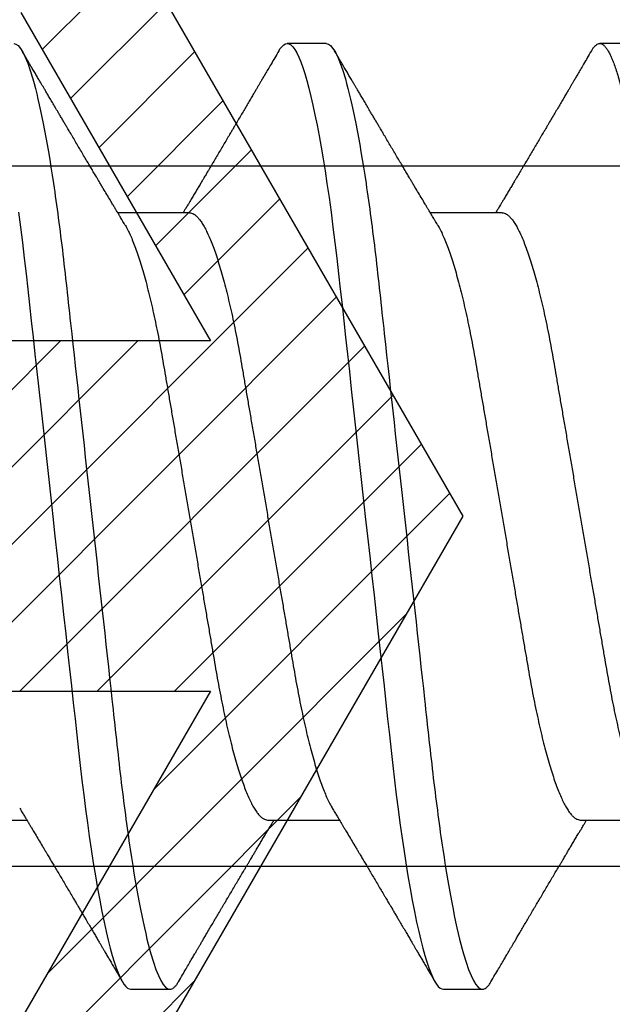
# Model space of a CAD drawing. Units: inches. Extents: x 0 to 266, y 0 to 43.
# Drawn here: x 3 to 3, y 27 to 27 of the extents above; entities that cross this region are included whole.
import ezdxf

# ---------------------------------------------------------------- set-up
doc = ezdxf.new("R2010")
doc.units = ezdxf.units.IN
doc.header["$LTSCALE"] = 0.25
doc.header["$MEASUREMENT"] = 0
doc.layers.add('Arcadia-Profile', color=6, linetype='Continuous')
doc.layers.add('Arcadia-Shade', color=8, linetype='Continuous')

# ---------------------------------------------------------------- blocks, each defined once
blk = doc.blocks.new('*U33')
at = {"layer": 'Arcadia-Profile'}
for p, q in [((0.52125, 0.108), (0.51232, 0.108)), ((0.59268, 0.108), (0.58375, 0.108)), ((0.49, 0.06934), (0.4736, 0.06934)), ((0.56143, 0.06934), (0.54503, 0.06934)), ((0.43643, -0.06934), (0.45282, -0.06934)), ((0.50786, -0.06934), (0.52425, -0.06934)), ((0.57929, -0.06934), (0.59568, -0.06934)), ((0.47661, -0.108), (0.48554, -0.108)), ((0.54804, -0.108), (0.55696, -0.108))]:
    blk.add_line(p, q, dxfattribs=at)
at = {"layer": 'Arcadia-Profile', "flags": 128}
for points in [[(0.45091, 0.06948), (0.45136, 0.06606), (0.4518, 0.06257), (0.45223, 0.059), (0.45264, 0.05538), (0.45303, 0.05191), (0.45342, 0.04834), (0.45383, 0.04466), (0.45424, 0.0409), (0.45467, 0.03704), (0.4551, 0.0331), (0.45554, 0.02909), (0.45599, 0.02502), (0.45645, 0.02089), (0.45691, 0.01671), (0.45737, 0.01256), (0.45783, 0.00839), (0.45829, 0.0042), (0.45875, 0), (0.45925, -0.00454), (0.45975, -0.00906), (0.46024, -0.01356), (0.46074, -0.01802), (0.46122, -0.02244), (0.4617, -0.0268), (0.46215, -0.03085), (0.46259, -0.03483), (0.46302, -0.03873), (0.46344, -0.04255), (0.46385, -0.04627), (0.46425, -0.0499), (0.46464, -0.05343), (0.46502, -0.05687), (0.46542, -0.06027), (0.46583, -0.06361), (0.46624, -0.06683), (0.46666, -0.06997), (0.46709, -0.07304), (0.46752, -0.07602), (0.468, -0.07913), (0.46848, -0.08211), (0.46897, -0.08497), (0.46947, -0.08768), (0.46997, -0.09025), (0.47047, -0.09266), (0.47094, -0.09479), (0.47141, -0.09676), (0.47188, -0.09858), (0.47234, -0.10025), (0.47281, -0.10175), (0.47326, -0.10309), (0.47371, -0.10427), (0.47416, -0.10528), (0.4746, -0.10613), (0.47502, -0.10682), (0.47543, -0.10734), (0.47584, -0.10771), (0.47623, -0.10793), (0.47661, -0.108), (0.47661, -0.108)], [(0.5104, 0.10629), (0.51074, 0.10682), (0.51115, 0.10734), (0.51155, 0.10771), (0.51194, 0.10793), (0.51232, 0.108), (0.51273, 0.10792), (0.51316, 0.10766), (0.51359, 0.10723), (0.51404, 0.10662), (0.5145, 0.10583), (0.51496, 0.10486), (0.51541, 0.10378), (0.51586, 0.10253), (0.51632, 0.10111), (0.51679, 0.09954), (0.51725, 0.09781), (0.51772, 0.09592), (0.5182, 0.09388), (0.51867, 0.09169), (0.51914, 0.08936), (0.51961, 0.0869), (0.52006, 0.08435), (0.52052, 0.08168), (0.52097, 0.0789), (0.52141, 0.07602), (0.52188, 0.0728), (0.52234, 0.06948), (0.52279, 0.06606), (0.52323, 0.06257), (0.52366, 0.059), (0.52407, 0.05538), (0.52446, 0.05191), (0.52485, 0.04834), (0.52526, 0.04466), (0.52567, 0.0409), (0.5261, 0.03704), (0.52653, 0.0331), (0.52697, 0.02909), (0.52742, 0.02502), (0.52788, 0.02089), (0.52834, 0.01671), (0.52879, 0.01256), (0.52925, 0.00839), (0.52972, 0.0042), (0.53018, 0), (0.53068, -0.00454), (0.53118, -0.00906), (0.53167, -0.01356), (0.53217, -0.01802), (0.53265, -0.02244), (0.53313, -0.0268), (0.53358, -0.03085), (0.53402, -0.03483), (0.53445, -0.03873), (0.53487, -0.04255), (0.53528, -0.04627), (0.53568, -0.0499), (0.53607, -0.05343), (0.53645, -0.05687), (0.53685, -0.06027), (0.53726, -0.06361), (0.53767, -0.06683), (0.53809, -0.06997), (0.53851, -0.07304), (0.53895, -0.07602), (0.53943, -0.07913), (0.53991, -0.08211), (0.5404, -0.08497), (0.5409, -0.08768), (0.54139, -0.09025), (0.54189, -0.09266), (0.54237, -0.09479), (0.54284, -0.09676), (0.54331, -0.09858), (0.54377, -0.10025), (0.54423, -0.10175), (0.54469, -0.10309), (0.54514, -0.10427), (0.54559, -0.10528), (0.54602, -0.10613), (0.54645, -0.10682), (0.54686, -0.10734), (0.54726, -0.10771), (0.54766, -0.10793), (0.54804, -0.108), (0.54804, -0.108)]]:
    blk.add_lwpolyline(points, dxfattribs=at)
at = {"layer": 'Arcadia-Profile'}
for points, knots in [([(0.44982, 0.108), (0.45111, 0.108), (0.45261, 0.10537), (0.45576, 0.09442), (0.4574, 0.08611), (0.45966, 0.07097), (0.46039, 0.06549), (0.46174, 0.05407), (0.46237, 0.04814), (0.46449, 0.02889), (0.46608, 0.01447), (0.46927, -0.01447), (0.47086, -0.02889), (0.47298, -0.04814), (0.47361, -0.05407), (0.47497, -0.06549), (0.47569, -0.07097), (0.47796, -0.08611), (0.4796, -0.09442), (0.48274, -0.10537), (0.48425, -0.108), (0.48554, -0.108)], [0, 0, 0, 0, 0.125, 0.125, 0.25, 0.25, 0.3125, 0.3125, 0.375, 0.375, 0.5, 0.5, 0.625, 0.625, 0.6875, 0.6875, 0.75, 0.75, 0.875, 0.875, 1, 1, 1, 1]), ([(0.52125, 0.108), (0.52254, 0.108), (0.52404, 0.10537), (0.52719, 0.09442), (0.52882, 0.08611), (0.53109, 0.07097), (0.53182, 0.06549), (0.53317, 0.05407), (0.5338, 0.04814), (0.53592, 0.02889), (0.53751, 0.01447), (0.5407, -0.01447), (0.54229, -0.02889), (0.54441, -0.04814), (0.54504, -0.05407), (0.5464, -0.06549), (0.54712, -0.07097), (0.54939, -0.08611), (0.55103, -0.09442), (0.55417, -0.10537), (0.55568, -0.108), (0.55696, -0.108)], [0, 0, 0, 0, 0.125, 0.125, 0.25, 0.25, 0.3125, 0.3125, 0.375, 0.375, 0.5, 0.5, 0.625, 0.625, 0.6875, 0.6875, 0.75, 0.75, 0.875, 0.875, 1, 1, 1, 1]), ([(0.58183, 0.10629), (0.58194, 0.10647), (0.5822, 0.10689), (0.58258, 0.10736), (0.58298, 0.10773), (0.58337, 0.10795), (0.58376, 0.10803), (0.58416, 0.10794), (0.58458, 0.10769), (0.58502, 0.10726), (0.58547, 0.10665), (0.58592, 0.10586), (0.58638, 0.10491), (0.58684, 0.1038), (0.58729, 0.10255), (0.58775, 0.10114), (0.58822, 0.09957), (0.58868, 0.09783), (0.58915, 0.09595), (0.58962, 0.09391), (0.5901, 0.09172), (0.59057, 0.08939), (0.59103, 0.08694), (0.59149, 0.08437), (0.59195, 0.0817), (0.59239, 0.07892), (0.59285, 0.07597), (0.59331, 0.07283), (0.59377, 0.0695), (0.59422, 0.06609), (0.59466, 0.0626), (0.59509, 0.05903), (0.59549, 0.05547), (0.59588, 0.05191), (0.59628, 0.04834), (0.59668, 0.04466), (0.5971, 0.0409), (0.59752, 0.03704), (0.59796, 0.0331), (0.5984, 0.02909), (0.59885, 0.02502), (0.5993, 0.02089), (0.59976, 0.01673), (0.60022, 0.01256), (0.60068, 0.00839), (0.60114, 0.0042), (0.60162, -0.00011), (0.60211, -0.00454), (0.60261, -0.00906), (0.6031, -0.01356), (0.60359, -0.01802), (0.60408, -0.02244), (0.60455, -0.02672), (0.60501, -0.03085), (0.60545, -0.03483), (0.60588, -0.03873), (0.6063, -0.04255), (0.60671, -0.04627), (0.60711, -0.0499), (0.6075, -0.05344), (0.60788, -0.0569), (0.60828, -0.06029), (0.60868, -0.06361), (0.6091, -0.06685), (0.60952, -0.07), (0.60994, -0.07306), (0.61039, -0.07609), (0.61084, -0.07906), (0.61131, -0.08195), (0.61178, -0.08473), (0.61226, -0.08738), (0.61274, -0.08988), (0.61323, -0.09224), (0.6137, -0.09439), (0.61416, -0.09634), (0.6146, -0.09809), (0.61504, -0.09971), (0.61548, -0.10118), (0.61591, -0.10251), (0.61619, -0.10329), (0.61634, -0.10367)], [0, 0, 0, 0, 0.009853, 0.022174, 0.034398, 0.046516, 0.058522, 0.071492, 0.084592, 0.097813, 0.111147, 0.124582, 0.138109, 0.150938, 0.16383, 0.176774, 0.189762, 0.202782, 0.215826, 0.228881, 0.241938, 0.254986, 0.268015, 0.280783, 0.293513, 0.306195, 0.31882, 0.332379, 0.34585, 0.359223, 0.372488, 0.385635, 0.398655, 0.410852, 0.423147, 0.435555, 0.448067, 0.460674, 0.47337, 0.486145, 0.498989, 0.511894, 0.52485, 0.537614, 0.550407, 0.563221, 0.576044, 0.589891, 0.603726, 0.617536, 0.631308, 0.645032, 0.658694, 0.671509, 0.68425, 0.696909, 0.709476, 0.721943, 0.734303, 0.746548, 0.758757, 0.77108, 0.783512, 0.795823, 0.808224, 0.820709, 0.833268, 0.846473, 0.859739, 0.873057, 0.886415, 0.899802, 0.913208, 0.926619, 0.93891, 0.951188, 0.963444, 0.975671, 0.987859, 1, 1, 1, 1]), ([(0.47524, 0.06662), (0.47504, 0.06695), (0.47467, 0.06756), (0.47416, 0.06841), (0.47377, 0.06907), (0.47347, 0.06956), (0.47325, 0.06993), (0.47307, 0.07023), (0.4729, 0.07052), (0.47272, 0.07081), (0.47252, 0.07116), (0.47227, 0.07156), (0.472, 0.07202), (0.47127, 0.07324), (0.47048, 0.07457), (0.46965, 0.07596), (0.46924, 0.07665), (0.46888, 0.07725), (0.46858, 0.07776), (0.4683, 0.07823), (0.46792, 0.07886), (0.46743, 0.0797), (0.46681, 0.08074), (0.46615, 0.08185), (0.46546, 0.08302), (0.46475, 0.0842), (0.46405, 0.08539), (0.46347, 0.08638), (0.46302, 0.08713), (0.46274, 0.08761), (0.46248, 0.08805), (0.46219, 0.08854), (0.46182, 0.08917), (0.46138, 0.08991), (0.46091, 0.09071), (0.46043, 0.09152), (0.4599, 0.09242), (0.45932, 0.09341), (0.45869, 0.09447), (0.4581, 0.09547), (0.45756, 0.09638), (0.4571, 0.09717), (0.45671, 0.09784), (0.45635, 0.09845), (0.45597, 0.09909), (0.45553, 0.09985), (0.45503, 0.10069), (0.45449, 0.10161), (0.45391, 0.10259), (0.45326, 0.10371), (0.45252, 0.10496), (0.45201, 0.10584), (0.45174, 0.1063)], [0, 0, 0, 0, 0.025206, 0.046629, 0.064261, 0.074994, 0.08359, 0.092278, 0.098205, 0.105468, 0.114232, 0.124499, 0.13627, 0.149031, 0.217084, 0.236574, 0.254479, 0.269585, 0.281889, 0.292637, 0.305649, 0.329582, 0.35581, 0.384143, 0.41393, 0.443862, 0.4739, 0.503482, 0.518621, 0.530599, 0.539915, 0.55182, 0.567718, 0.587199, 0.607998, 0.628364, 0.648297, 0.676018, 0.702852, 0.72863, 0.75165, 0.771459, 0.788058, 0.802265, 0.817535, 0.836327, 0.859391, 0.880906, 0.905722, 0.933841, 0.965266, 1, 1, 1, 1]), ([(0.51041, 0.1063), (0.5101, 0.10577), (0.50951, 0.10477), (0.50868, 0.10336), (0.50796, 0.10213), (0.50733, 0.10107), (0.50681, 0.10017), (0.50637, 0.09942), (0.50599, 0.09878), (0.50564, 0.09819), (0.50527, 0.09756), (0.50485, 0.09684), (0.50435, 0.096), (0.50379, 0.09505), (0.50318, 0.09401), (0.50255, 0.09293), (0.50189, 0.09182), (0.50121, 0.09067), (0.50062, 0.08967), (0.50016, 0.08889), (0.49985, 0.08836), (0.4996, 0.08794), (0.49936, 0.08754), (0.4991, 0.08709), (0.49867, 0.08637), (0.4981, 0.08541), (0.49741, 0.08424), (0.49672, 0.08308), (0.49604, 0.08193), (0.49546, 0.08094), (0.49497, 0.08013), (0.49459, 0.07948), (0.49423, 0.07888), (0.49392, 0.07836), (0.49364, 0.07788), (0.49334, 0.07737), (0.49296, 0.07675), (0.49251, 0.07598), (0.49201, 0.07514), (0.49148, 0.07426), (0.49094, 0.07336), (0.49045, 0.07253), (0.49001, 0.0718), (0.48967, 0.07122), (0.48938, 0.07075), (0.48918, 0.07041), (0.48903, 0.07015), (0.48887, 0.0699), (0.48871, 0.06962), (0.48859, 0.06942), (0.48854, 0.06934)], [0, 0, 0, 0, 0.042833, 0.08091, 0.114236, 0.142815, 0.166816, 0.186947, 0.203324, 0.218982, 0.234926, 0.254252, 0.277024, 0.303238, 0.331514, 0.360744, 0.390927, 0.422061, 0.453808, 0.471669, 0.48591, 0.496535, 0.505931, 0.518128, 0.53319, 0.564409, 0.596123, 0.627726, 0.659201, 0.689281, 0.707792, 0.725368, 0.741953, 0.75637, 0.768155, 0.780366, 0.797788, 0.818978, 0.842415, 0.866327, 0.890711, 0.915565, 0.934072, 0.949915, 0.96271, 0.972458, 0.977159, 0.984093, 0.993324, 1, 1, 1, 1]), ([(0.54666, 0.06662), (0.54646, 0.06695), (0.5461, 0.06756), (0.54559, 0.06841), (0.54519, 0.06907), (0.5449, 0.06956), (0.54468, 0.06993), (0.5445, 0.07023), (0.54432, 0.07052), (0.54415, 0.07081), (0.54394, 0.07116), (0.5437, 0.07156), (0.54343, 0.07202), (0.5427, 0.07324), (0.54191, 0.07457), (0.54108, 0.07596), (0.54066, 0.07665), (0.54031, 0.07725), (0.54001, 0.07776), (0.53972, 0.07823), (0.53935, 0.07886), (0.53885, 0.0797), (0.53824, 0.08074), (0.53758, 0.08185), (0.53689, 0.08302), (0.53618, 0.0842), (0.53548, 0.08539), (0.5349, 0.08638), (0.53445, 0.08713), (0.53417, 0.08761), (0.53391, 0.08805), (0.53362, 0.08854), (0.53325, 0.08917), (0.53281, 0.08991), (0.53234, 0.09071), (0.53186, 0.09152), (0.53133, 0.09242), (0.53075, 0.09341), (0.53012, 0.09447), (0.52953, 0.09547), (0.52899, 0.09638), (0.52853, 0.09717), (0.52814, 0.09784), (0.52778, 0.09845), (0.5274, 0.09909), (0.52695, 0.09985), (0.52646, 0.10069), (0.52592, 0.10161), (0.52534, 0.10259), (0.52468, 0.10371), (0.52395, 0.10496), (0.52344, 0.10584), (0.52317, 0.1063)], [0, 0, 0, 0, 0.025207, 0.046629, 0.064261, 0.074994, 0.08359, 0.092278, 0.098206, 0.105468, 0.114232, 0.124499, 0.13627, 0.149032, 0.217084, 0.236574, 0.254479, 0.269585, 0.28189, 0.292637, 0.30565, 0.329582, 0.35581, 0.384143, 0.41393, 0.443861, 0.4739, 0.503481, 0.518621, 0.530599, 0.539915, 0.551821, 0.567718, 0.587199, 0.607998, 0.628365, 0.648297, 0.676018, 0.702852, 0.72863, 0.751649, 0.771459, 0.788058, 0.802264, 0.817534, 0.836326, 0.859391, 0.880906, 0.905722, 0.933841, 0.965266, 1, 1, 1, 1]), ([(0.58183, 0.1063), (0.58152, 0.10577), (0.58094, 0.10477), (0.58011, 0.10336), (0.57938, 0.10213), (0.57876, 0.10107), (0.57823, 0.10017), (0.5778, 0.09942), (0.57742, 0.09878), (0.57707, 0.09819), (0.5767, 0.09756), (0.57628, 0.09684), (0.57578, 0.096), (0.57522, 0.09505), (0.57461, 0.09401), (0.57398, 0.09293), (0.57332, 0.09182), (0.57264, 0.09067), (0.57205, 0.08967), (0.57159, 0.08889), (0.57128, 0.08836), (0.57103, 0.08794), (0.57079, 0.08754), (0.57053, 0.08709), (0.5701, 0.08637), (0.56953, 0.08541), (0.56884, 0.08424), (0.56815, 0.08308), (0.56747, 0.08193), (0.56688, 0.08094), (0.5664, 0.08013), (0.56602, 0.07948), (0.56566, 0.07888), (0.56535, 0.07836), (0.56507, 0.07788), (0.56476, 0.07737), (0.56439, 0.07675), (0.56394, 0.07598), (0.56344, 0.07514), (0.56291, 0.07426), (0.56237, 0.07336), (0.56188, 0.07253), (0.56144, 0.0718), (0.56109, 0.07122), (0.56081, 0.07075), (0.56061, 0.07041), (0.56046, 0.07015), (0.5603, 0.0699), (0.56013, 0.06962), (0.56002, 0.06942), (0.55997, 0.06934)], [0, 0, 0, 0, 0.042833, 0.08091, 0.114237, 0.142816, 0.166816, 0.186947, 0.203324, 0.218982, 0.234927, 0.254252, 0.277024, 0.303238, 0.331514, 0.360745, 0.390928, 0.422062, 0.453809, 0.471669, 0.48591, 0.496535, 0.505931, 0.518128, 0.53319, 0.564409, 0.596123, 0.627726, 0.659201, 0.689281, 0.707792, 0.725368, 0.741953, 0.756371, 0.768155, 0.780367, 0.797789, 0.818978, 0.842416, 0.866328, 0.890711, 0.915565, 0.934072, 0.949916, 0.96271, 0.972459, 0.977159, 0.984094, 0.993325, 1, 1, 1, 1]), ([(0.49, 0.06934), (0.49016, 0.06932), (0.49049, 0.06929), (0.49101, 0.06905), (0.49154, 0.06865), (0.49208, 0.06808), (0.49264, 0.06735), (0.4932, 0.06646), (0.49377, 0.06541), (0.49435, 0.06419), (0.49494, 0.06281), (0.49553, 0.06126), (0.49613, 0.05954), (0.49674, 0.05766), (0.49733, 0.05565), (0.49793, 0.0535), (0.49851, 0.05122), (0.49909, 0.04883), (0.49965, 0.04634), (0.5002, 0.04376), (0.50073, 0.0411), (0.50125, 0.03837), (0.50175, 0.03559), (0.50223, 0.03276), (0.50273, 0.02986), (0.50324, 0.02687), (0.50378, 0.02376), (0.50433, 0.02055), (0.5049, 0.01724), (0.50548, 0.01387), (0.50606, 0.01045), (0.50666, 0.00699), (0.50726, 0.0035), (0.50786, 0), (0.50846, -0.00349), (0.50905, -0.00697), (0.50965, -0.01043), (0.51023, -0.01384), (0.51081, -0.01719), (0.51137, -0.02045), (0.51191, -0.02362), (0.51244, -0.02671), (0.51296, -0.02973), (0.51347, -0.03267), (0.51396, -0.03554), (0.51446, -0.03834), (0.51498, -0.04108), (0.51551, -0.04375), (0.51606, -0.04634), (0.51663, -0.04883), (0.5172, -0.05122), (0.51779, -0.05349), (0.51838, -0.05563), (0.51897, -0.05765), (0.51957, -0.05951), (0.52016, -0.06121), (0.52075, -0.06274), (0.52133, -0.06413), (0.52192, -0.06535), (0.52235, -0.06617), (0.52258, -0.06654), (0.52262, -0.06661)], [0, 0, 0, 0, 0.01651, 0.033221, 0.050116, 0.067179, 0.084389, 0.101416, 0.118547, 0.135759, 0.153033, 0.170698, 0.18838, 0.206055, 0.223699, 0.241288, 0.2588, 0.276212, 0.293464, 0.310575, 0.327525, 0.344296, 0.360871, 0.37704, 0.393387, 0.409918, 0.426616, 0.44381, 0.461139, 0.478583, 0.496121, 0.513729, 0.531385, 0.549064, 0.566705, 0.584323, 0.601893, 0.619393, 0.6368, 0.653786, 0.670641, 0.687347, 0.703887, 0.720576, 0.737078, 0.753687, 0.770493, 0.787479, 0.804627, 0.821917, 0.839291, 0.856764, 0.874315, 0.89192, 0.909556, 0.926885, 0.944198, 0.961474, 0.97869, 0.996174, 1, 1, 1, 1]), ([(0.56143, 0.06934), (0.56159, 0.06932), (0.56192, 0.06929), (0.56244, 0.06905), (0.56297, 0.06865), (0.56351, 0.06808), (0.56407, 0.06735), (0.56463, 0.06646), (0.5652, 0.06541), (0.56578, 0.06419), (0.56637, 0.06281), (0.56696, 0.06126), (0.56756, 0.05954), (0.56816, 0.05766), (0.56876, 0.05565), (0.56935, 0.0535), (0.56994, 0.05122), (0.57051, 0.04883), (0.57108, 0.04634), (0.57163, 0.04376), (0.57216, 0.0411), (0.57268, 0.03837), (0.57318, 0.03559), (0.57366, 0.03276), (0.57416, 0.02986), (0.57467, 0.02687), (0.57521, 0.02376), (0.57576, 0.02055), (0.57633, 0.01724), (0.5769, 0.01387), (0.57749, 0.01045), (0.57809, 0.00699), (0.57868, 0.0035), (0.57929, 0), (0.57989, -0.00349), (0.58048, -0.00697), (0.58108, -0.01043), (0.58166, -0.01384), (0.58224, -0.01719), (0.5828, -0.02045), (0.58334, -0.02362), (0.58387, -0.02671), (0.58439, -0.02973), (0.5849, -0.03267), (0.58539, -0.03554), (0.58589, -0.03834), (0.58641, -0.04108), (0.58694, -0.04375), (0.58749, -0.04634), (0.58806, -0.04883), (0.58863, -0.05122), (0.58921, -0.05349), (0.58981, -0.05563), (0.5904, -0.05765), (0.591, -0.05951), (0.59159, -0.06121), (0.59218, -0.06274), (0.59276, -0.06413), (0.59335, -0.06535), (0.59377, -0.06617), (0.59401, -0.06654), (0.59405, -0.06661)], [0, 0, 0, 0, 0.01651, 0.033221, 0.050116, 0.067179, 0.084389, 0.101416, 0.118547, 0.135759, 0.153033, 0.170698, 0.18838, 0.206055, 0.223699, 0.241288, 0.2588, 0.276212, 0.293464, 0.310575, 0.327525, 0.344296, 0.360871, 0.37704, 0.393387, 0.409918, 0.426616, 0.44381, 0.461139, 0.478583, 0.496121, 0.513729, 0.531385, 0.549064, 0.566705, 0.584323, 0.601893, 0.619393, 0.6368, 0.653786, 0.670641, 0.687347, 0.703887, 0.720576, 0.737078, 0.753687, 0.770493, 0.787479, 0.804627, 0.821917, 0.839291, 0.856764, 0.874315, 0.89192, 0.909556, 0.926885, 0.944198, 0.961474, 0.97869, 0.996174, 1, 1, 1, 1]), ([(0.47524, 0.06661), (0.47527, 0.06655), (0.4755, 0.0662), (0.47591, 0.0654), (0.47649, 0.0642), (0.47708, 0.06281), (0.47768, 0.06126), (0.47828, 0.05954), (0.47888, 0.05766), (0.47948, 0.05565), (0.48007, 0.0535), (0.48065, 0.05122), (0.48123, 0.04883), (0.48179, 0.04634), (0.48234, 0.04376), (0.48288, 0.0411), (0.48339, 0.03837), (0.48389, 0.03559), (0.48437, 0.03276), (0.48487, 0.02986), (0.48539, 0.02687), (0.48592, 0.02376), (0.48647, 0.02055), (0.48704, 0.01724), (0.48762, 0.01387), (0.48821, 0.01045), (0.4888, 0.00699), (0.4894, 0.0035), (0.49, 0), (0.4906, -0.00349), (0.4912, -0.00697), (0.49179, -0.01043), (0.49238, -0.01384), (0.49295, -0.01719), (0.49351, -0.02045), (0.49405, -0.02362), (0.49459, -0.02671), (0.4951, -0.02973), (0.49561, -0.03267), (0.4961, -0.03554), (0.4966, -0.03834), (0.49712, -0.04108), (0.49766, -0.04375), (0.49821, -0.04634), (0.49877, -0.04883), (0.49935, -0.05122), (0.49993, -0.05349), (0.50052, -0.05563), (0.50112, -0.05765), (0.50171, -0.05951), (0.50231, -0.06121), (0.50289, -0.06274), (0.50348, -0.06413), (0.50406, -0.06536), (0.50464, -0.06643), (0.50521, -0.06734), (0.50577, -0.06808), (0.50632, -0.06865), (0.50685, -0.06905), (0.50736, -0.06929), (0.50769, -0.06932), (0.50786, -0.06934)], [0, 0, 0, 0, 0.003289, 0.020419, 0.037632, 0.054905, 0.07257, 0.090252, 0.107927, 0.125571, 0.14316, 0.160672, 0.178084, 0.195336, 0.212447, 0.229398, 0.246168, 0.262743, 0.278913, 0.295259, 0.31179, 0.328488, 0.345682, 0.363011, 0.380455, 0.397993, 0.415601, 0.433257, 0.450936, 0.468577, 0.486195, 0.503765, 0.521265, 0.538672, 0.555657, 0.572513, 0.589219, 0.605759, 0.622447, 0.638949, 0.655558, 0.672364, 0.689351, 0.706499, 0.723789, 0.741162, 0.758636, 0.776186, 0.793791, 0.811427, 0.828756, 0.846069, 0.863345, 0.880561, 0.898045, 0.915422, 0.932671, 0.949772, 0.966706, 0.983454, 1, 1, 1, 1]), ([(0.54666, 0.06661), (0.5467, 0.06655), (0.54692, 0.0662), (0.54734, 0.0654), (0.54792, 0.0642), (0.54851, 0.06281), (0.5491, 0.06126), (0.54971, 0.05954), (0.55031, 0.05766), (0.5509, 0.05565), (0.5515, 0.0535), (0.55208, 0.05122), (0.55266, 0.04883), (0.55322, 0.04634), (0.55377, 0.04376), (0.5543, 0.0411), (0.55482, 0.03837), (0.55532, 0.03559), (0.5558, 0.03276), (0.5563, 0.02986), (0.55682, 0.02687), (0.55735, 0.02376), (0.5579, 0.02055), (0.55847, 0.01724), (0.55905, 0.01387), (0.55963, 0.01045), (0.56023, 0.00699), (0.56083, 0.0035), (0.56143, 0), (0.56203, -0.00349), (0.56263, -0.00697), (0.56322, -0.01043), (0.56381, -0.01384), (0.56438, -0.01719), (0.56494, -0.02045), (0.56548, -0.02362), (0.56601, -0.02671), (0.56653, -0.02973), (0.56704, -0.03267), (0.56753, -0.03554), (0.56803, -0.03834), (0.56855, -0.04108), (0.56909, -0.04375), (0.56964, -0.04634), (0.5702, -0.04883), (0.57077, -0.05122), (0.57136, -0.05349), (0.57195, -0.05563), (0.57255, -0.05765), (0.57314, -0.05951), (0.57373, -0.06121), (0.57432, -0.06274), (0.57491, -0.06413), (0.57549, -0.06536), (0.57607, -0.06643), (0.57664, -0.06734), (0.5772, -0.06808), (0.57775, -0.06865), (0.57828, -0.06905), (0.57879, -0.06929), (0.57912, -0.06932), (0.57929, -0.06934)], [0, 0, 0, 0, 0.003289, 0.020419, 0.037632, 0.054905, 0.07257, 0.090252, 0.107927, 0.125571, 0.14316, 0.160672, 0.178084, 0.195336, 0.212447, 0.229397, 0.246168, 0.262743, 0.278913, 0.295259, 0.31179, 0.328488, 0.345682, 0.363011, 0.380455, 0.397993, 0.415601, 0.433257, 0.450936, 0.468577, 0.486194, 0.503765, 0.521265, 0.538672, 0.555657, 0.572513, 0.589219, 0.605759, 0.622447, 0.638949, 0.655558, 0.672364, 0.689351, 0.706499, 0.723789, 0.741162, 0.758636, 0.776186, 0.793791, 0.811427, 0.828756, 0.846069, 0.863345, 0.880561, 0.898045, 0.915422, 0.932671, 0.949772, 0.966706, 0.983454, 1, 1, 1, 1]), ([(0.45119, -0.06662), (0.45139, -0.06695), (0.45176, -0.06756), (0.45227, -0.06841), (0.45266, -0.06907), (0.45296, -0.06956), (0.45318, -0.06993), (0.45336, -0.07023), (0.45353, -0.07052), (0.45371, -0.07081), (0.45391, -0.07116), (0.45416, -0.07156), (0.45443, -0.07202), (0.45516, -0.07324), (0.45595, -0.07457), (0.45678, -0.07596), (0.45719, -0.07665), (0.45755, -0.07725), (0.45785, -0.07776), (0.45813, -0.07823), (0.45851, -0.07886), (0.459, -0.0797), (0.45962, -0.08074), (0.46028, -0.08185), (0.46097, -0.08302), (0.46167, -0.0842), (0.46238, -0.08539), (0.46296, -0.08638), (0.4634, -0.08713), (0.46369, -0.08761), (0.46395, -0.08805), (0.46424, -0.08854), (0.46461, -0.08917), (0.46505, -0.08991), (0.46552, -0.09071), (0.466, -0.09152), (0.46653, -0.09242), (0.46711, -0.09341), (0.46774, -0.09447), (0.46833, -0.09547), (0.46886, -0.09638), (0.46933, -0.09717), (0.46972, -0.09784), (0.47008, -0.09845), (0.47046, -0.09909), (0.4709, -0.09985), (0.4714, -0.10069), (0.47194, -0.10161), (0.47252, -0.10259), (0.47317, -0.10371), (0.47391, -0.10496), (0.47442, -0.10584), (0.47469, -0.1063)], [0, 0, 0, 0, 0.025206, 0.046629, 0.064261, 0.074994, 0.08359, 0.092278, 0.098205, 0.105468, 0.114232, 0.124499, 0.13627, 0.149031, 0.217084, 0.236574, 0.254479, 0.269585, 0.281889, 0.292637, 0.305649, 0.329582, 0.35581, 0.384142, 0.41393, 0.443862, 0.4739, 0.503482, 0.518621, 0.530599, 0.539915, 0.55182, 0.567718, 0.587199, 0.607998, 0.628364, 0.648297, 0.676018, 0.702852, 0.72863, 0.75165, 0.771459, 0.788058, 0.802265, 0.817534, 0.836327, 0.859391, 0.880906, 0.905722, 0.933841, 0.965266, 1, 1, 1, 1]), ([(0.52262, -0.06662), (0.52282, -0.06695), (0.52319, -0.06756), (0.5237, -0.06841), (0.52409, -0.06907), (0.52438, -0.06956), (0.52461, -0.06993), (0.52479, -0.07023), (0.52496, -0.07052), (0.52513, -0.07081), (0.52534, -0.07116), (0.52559, -0.07156), (0.52586, -0.07202), (0.52659, -0.07324), (0.52738, -0.07457), (0.52821, -0.07596), (0.52862, -0.07665), (0.52898, -0.07725), (0.52928, -0.07776), (0.52956, -0.07823), (0.52994, -0.07886), (0.53043, -0.0797), (0.53105, -0.08074), (0.53171, -0.08185), (0.5324, -0.08302), (0.5331, -0.0842), (0.5338, -0.08539), (0.53439, -0.08638), (0.53483, -0.08713), (0.53512, -0.08761), (0.53538, -0.08805), (0.53567, -0.08854), (0.53604, -0.08917), (0.53648, -0.08991), (0.53695, -0.09071), (0.53743, -0.09152), (0.53796, -0.09242), (0.53854, -0.09341), (0.53917, -0.09447), (0.53976, -0.09547), (0.54029, -0.09638), (0.54076, -0.09717), (0.54115, -0.09784), (0.54151, -0.09845), (0.54189, -0.09909), (0.54233, -0.09985), (0.54282, -0.10069), (0.54336, -0.10161), (0.54394, -0.10259), (0.5446, -0.10371), (0.54533, -0.10496), (0.54585, -0.10584), (0.54612, -0.1063)], [0, 0, 0, 0, 0.025207, 0.046629, 0.064261, 0.074994, 0.08359, 0.092278, 0.098205, 0.105468, 0.114232, 0.124499, 0.13627, 0.149032, 0.217084, 0.236574, 0.254479, 0.269585, 0.281889, 0.292637, 0.305649, 0.329582, 0.35581, 0.384143, 0.41393, 0.443861, 0.4739, 0.503481, 0.518621, 0.530599, 0.539915, 0.551821, 0.567718, 0.587199, 0.607998, 0.628365, 0.648297, 0.676018, 0.702851, 0.72863, 0.751649, 0.771459, 0.788058, 0.802264, 0.817534, 0.836326, 0.859391, 0.880906, 0.905722, 0.933841, 0.965266, 1, 1, 1, 1]), ([(0.48745, -0.1063), (0.48776, -0.10577), (0.48835, -0.10477), (0.48918, -0.10336), (0.4899, -0.10213), (0.49052, -0.10107), (0.49105, -0.10017), (0.49149, -0.09942), (0.49187, -0.09878), (0.49222, -0.09819), (0.49259, -0.09756), (0.49301, -0.09684), (0.4935, -0.096), (0.49407, -0.09505), (0.49467, -0.09401), (0.49531, -0.09293), (0.49597, -0.09182), (0.49665, -0.09067), (0.49723, -0.08967), (0.4977, -0.08889), (0.49801, -0.08836), (0.49826, -0.08794), (0.49849, -0.08754), (0.49876, -0.08709), (0.49919, -0.08637), (0.49976, -0.08541), (0.50044, -0.08424), (0.50114, -0.08308), (0.50182, -0.08193), (0.5024, -0.08094), (0.50288, -0.08013), (0.50327, -0.07948), (0.50362, -0.07888), (0.50394, -0.07836), (0.50422, -0.07788), (0.50452, -0.07737), (0.50489, -0.07675), (0.50535, -0.07598), (0.50585, -0.07514), (0.50638, -0.07426), (0.50691, -0.07336), (0.50741, -0.07253), (0.50784, -0.0718), (0.50819, -0.07122), (0.50847, -0.07075), (0.50867, -0.07041), (0.50883, -0.07015), (0.50898, -0.0699), (0.50915, -0.06962), (0.50927, -0.06942), (0.50932, -0.06934)], [0, 0, 0, 0, 0.0428332, 0.0809103, 0.1142366, 0.1428152, 0.1668163, 0.1869473, 0.2033236, 0.2189825, 0.2349269, 0.2542515, 0.2770242, 0.3032377, 0.3315144, 0.3607448, 0.3909279, 0.4220619, 0.4538089, 0.4716689, 0.4859104, 0.4965354, 0.505931, 0.5181275, 0.53319, 0.5644095, 0.5961235, 0.6277264, 0.6592011, 0.6892807, 0.707792, 0.7253682, 0.7419533, 0.7563707, 0.7681554, 0.7803664, 0.7977881, 0.8189781, 0.8424156, 0.8663278, 0.8907114, 0.9155655, 0.934072, 0.9499156, 0.9627099, 0.9724586, 0.977159, 0.9840939, 0.9933248, 1, 1, 1, 1]), ([(0.55888, -0.1063), (0.55919, -0.10577), (0.55978, -0.10477), (0.5606, -0.10336), (0.56133, -0.10213), (0.56195, -0.10107), (0.56248, -0.10017), (0.56292, -0.09942), (0.5633, -0.09878), (0.56365, -0.09819), (0.56402, -0.09756), (0.56444, -0.09684), (0.56493, -0.096), (0.56549, -0.09505), (0.5661, -0.09401), (0.56674, -0.09293), (0.5674, -0.09182), (0.56807, -0.09067), (0.56866, -0.08967), (0.56913, -0.08889), (0.56944, -0.08836), (0.56969, -0.08794), (0.56992, -0.08754), (0.57019, -0.08709), (0.57062, -0.08637), (0.57118, -0.08541), (0.57187, -0.08424), (0.57256, -0.08308), (0.57324, -0.08193), (0.57383, -0.08094), (0.57431, -0.08013), (0.5747, -0.07948), (0.57505, -0.07888), (0.57537, -0.07836), (0.57565, -0.07788), (0.57595, -0.07737), (0.57632, -0.07675), (0.57678, -0.07598), (0.57728, -0.07514), (0.5778, -0.07426), (0.57834, -0.07336), (0.57884, -0.07253), (0.57927, -0.0718), (0.57962, -0.07122), (0.5799, -0.07075), (0.5801, -0.07041), (0.58026, -0.07015), (0.58041, -0.0699), (0.58058, -0.06962), (0.5807, -0.06942), (0.58075, -0.06934)], [0, 0, 0, 0, 0.042833, 0.08091, 0.114236, 0.142815, 0.166816, 0.186947, 0.203324, 0.218982, 0.234926, 0.254252, 0.277024, 0.303238, 0.331514, 0.360744, 0.390927, 0.422061, 0.453808, 0.471668, 0.48591, 0.496535, 0.505931, 0.518128, 0.53319, 0.564409, 0.596123, 0.627726, 0.659201, 0.68928, 0.707792, 0.725368, 0.741953, 0.75637, 0.768155, 0.780366, 0.797788, 0.818978, 0.842415, 0.866327, 0.890711, 0.915565, 0.934072, 0.949915, 0.96271, 0.972458, 0.977159, 0.984093, 0.993324, 1, 1, 1, 1]), ([(0.48554, -0.108), (0.48567, -0.10798), (0.48595, -0.10795), (0.48637, -0.10769), (0.48681, -0.10725), (0.48717, -0.10678), (0.48739, -0.1064), (0.48745, -0.10628)], [0, 0, 0, 0, 0.22161, 0.445441, 0.671343, 0.899159, 1, 1, 1, 1]), ([(0.55696, -0.108), (0.5571, -0.10798), (0.55737, -0.10795), (0.5578, -0.10769), (0.55823, -0.10725), (0.5586, -0.10678), (0.55881, -0.1064), (0.55888, -0.10628)], [0, 0, 0, 0, 0.22161, 0.44544, 0.671343, 0.899159, 1, 1, 1, 1])]:
    blk.add_open_spline(points, degree=3, knots=knots, dxfattribs=at)
blk = doc.blocks.new('*U29')
at = {"layer": 'Arcadia-Shade', "lineweight": -3}
h = blk.add_hatch(dxfattribs=at)
h.set_pattern_fill('ANSI31', color=256, scale=0.1, style=0)
h.set_pattern_definition([(45, (0.443421, -34.755826), (-0.0088388348, 0.0088388348), [])])
h.paths.add_polyline_path([(-0.59952, -0.04), (-0.64283, -0.115, 1), (-0.61685, -0.13), (-0.56488, -0.04), (-0.46488, -0.04), (-0.50818, -0.115, 1), (-0.4822, -0.13), (-0.40715, 0), (-0.4822, 0.13, 1), (-0.50818, 0.115), (-0.46488, 0.04), (-0.56488, 0.04), (-0.61685, 0.13, 1), (-0.64283, 0.115), (-0.59952, 0.04), (-0.72715, 0.04, -0.414214), (-0.76715, 0.08), (-0.76715, 0.23582), (-0.74715, 0.313), (-0.76715, 0.313), (-0.82965, 0.313), (-0.84965, 0.313), (-0.82965, 0.23582), (-0.84965, 0.20582), (-0.82965, 0.17582), (-0.84965, 0.14582), (-0.82965, 0.11582), (-0.84965, 0.08582), (-0.80859, 0.03476), (-0.80859, 0), (-0.80859, -0.03476), (-0.84965, -0.08582), (-0.82965, -0.11582), (-0.84965, -0.14582), (-0.82965, -0.17582), (-0.84965, -0.20582), (-0.82965, -0.23582), (-0.84965, -0.313), (-0.82965, -0.313), (-0.76715, -0.313), (-0.74715, -0.313), (-0.76715, -0.23582), (-0.76715, -0.08, -0.414214), (-0.72715, -0.04)])
at = {"layer": 'Arcadia-Profile'}
for points in [[(-0.50818, 0.115), (-0.46488, 0.04), (-0.56488, 0.04), (-0.61685, 0.13, 1)], [(-0.76715, -0.23582), (-0.76715, -0.08, -0.414214), (-0.72715, -0.04), (-0.59952, -0.04), (-0.64283, -0.115, 1), (-0.61685, -0.13), (-0.56488, -0.04), (-0.46488, -0.04), (-0.50818, -0.115, 1), (-0.4822, -0.13), (-0.40715, 0), (-0.4822, 0.13, 1)]]:
    blk.add_lwpolyline(points, format="xyb", dxfattribs=at)

msp = doc.modelspace()

# ---------------------------------------------------------------- linework, layer by layer
at = {"layer": 'Arcadia-Profile'}
for points in [[(4.01872, 27.57283), (3.09258, 27.57283), (3.09258, 27.3616, 0.267949), (3.09758, 27.35294), (3.1249, 27.33717, 0.131652), (3.1299, 27.33583), (3.81472, 27.33583, -0.414214)], [(3.81472, 27.17583), (3.1299, 27.17583, 0.131652), (3.1249, 27.17449), (3.09758, 27.15871, 0.267949), (3.09258, 27.15005), (3.09258, 26.93883), (4.20488, 26.93883)]]:
    msp.add_lwpolyline(points, format="xyb", dxfattribs=at)

# ---------------------------------------------------------------- block references
at = {"layer": 'Arcadia-Profile', "lineweight": -3}
for name, p in [('*U29', (3.84473, 27.25583)), ('*U33', (2.88508, 27.25576))]:
    msp.add_blockref(name, p, dxfattribs=at)

doc.saveas('drawing.dxf')
